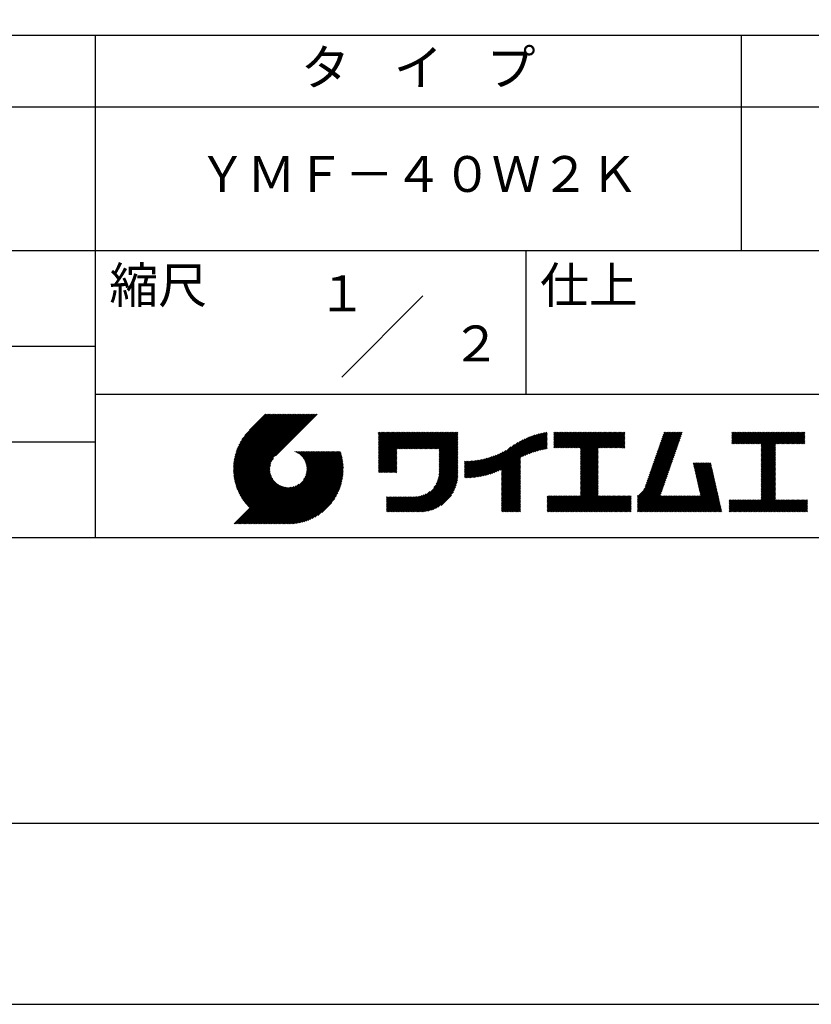
# Model space of a CAD drawing. Extents: x 0 to 420, y 0 to 594.
# Drawn here: x 209 to 319, y 0 to 137 of the extents above; entities that cross this region are included whole.
import ezdxf
from ezdxf.enums import TextEntityAlignment as Align

# ---------------------------------------------------------------- set-up
doc = ezdxf.new("R2010")
doc.units = 0
doc.header["$LTSCALE"] = 0.4
doc.layers.get('DEFPOINTS').update_dxf_attribs({"linetype": 'CONTINUOUS'})
doc.layers.add('TITLE', color=7, linetype='CONTINUOUS')
doc.styles.get("Standard").update_dxf_attribs({"font": 'romans.shx', "bigfont": 'bigfont.shx'})

msp = doc.modelspace()

# ---------------------------------------------------------------- linework, layer by layer
at = {"layer": 'DEFPOINTS', "ltscale": 2}
msp.add_lwpolyline([(0, 0), (420, 0), (420, 594), (0, 594)], close=True, dxfattribs=at)
at = {"layer": 'TITLE'}
for p, q in [((40, 135), (399.5, 135)), ((309.75, 135), (309.75, 105)), ((40, 125), (399.5, 125)), ((40, 105), (399.5, 105)), ((254.09314575, 87.34314575), (265.40685425, 98.65685425)), ((129.75, 91.66666667), (219.75, 91.66666667))]:
    msp.add_line(p, q, dxfattribs=at)
at = {"layer": 'TITLE', "ltscale": 2}
for p, q in [((219.75, 135), (219.75, 65)), ((279.75, 105), (279.75, 85)), ((219.75, 85), (399.5, 85)), ((239.00123932, 74.49694443), (246.71245313, 82.20815824)), ((239.00191846, 74.67219332), (246.53788338, 82.20815824)), ((239.00445622, 74.32559159), (246.88702287, 82.20815824)), ((239.00677338, 74.85161798), (246.36331364, 82.20815824)), ((239.01132473, 74.15789035), (247.06159262, 82.20815824)), ((239.01612658, 75.03554093), (246.18874389, 82.20815824)), ((239.02162982, 73.9936257), (247.23616236, 82.20815824)), ((239.0303531, 75.22433719), (246.01417415, 82.20815824)), ((239.0351812, 73.83260733), (247.41073211, 82.20815824)), ((239.04989322, 75.41844706), (245.8396044, 82.20815824)), ((239.05180956, 73.67466594), (247.58530185, 82.20815824)), ((239.07136353, 73.51965017), (247.7598716, 82.20815824)), ((239.07526963, 75.61839322), (245.66503466, 82.20815824)), ((239.0937072, 73.3674241), (247.93444134, 82.20815824)), ((239.10711074, 75.82480407), (245.49046491, 82.20815824)), ((239.11871806, 73.21786522), (248.10901109, 82.20815824)), ((239.14618343, 76.03844651), (245.31589516, 82.20815824)), ((239.14628529, 73.0708627), (248.28358083, 82.20815824)), ((239.17630829, 72.92631595), (248.45815058, 82.20815824)), ((239.19344014, 76.26027296), (245.14132542, 82.20815824)), ((239.20869552, 72.78413344), (248.63272033, 82.20815824)), ((239.24336344, 72.64423161), (248.80729007, 82.20815824)), ((239.25008889, 76.49149146), (244.96675567, 82.20815824)), ((239.28023562, 72.50653405), (248.98185982, 82.20815824)), ((239.31770178, 76.73367409), (244.79218593, 82.20815824)), ((239.31924203, 72.37097071), (249.15642956, 82.20815824)), ((239.36031834, 72.23747728), (249.33099931, 82.20815824)), ((239.39839117, 76.98893323), (244.61761618, 82.20815824)), ((239.4034054, 72.10599459), (249.50556905, 82.20815824)), ((239.44844869, 71.97646813), (249.6801388, 82.20815824)), ((239.49511413, 77.26022593), (244.44304644, 82.20815824)), ((239.49539796, 71.84884766), (249.85470854, 82.20815824)), ((239.54420682, 71.72308677), (250.02927829, 82.20815824)), ((239.59483239, 71.5991426), (250.20384803, 82.20815824)), ((239.61224214, 77.55192369), (244.26847669, 82.20815824)), ((239.64723506, 71.47697553), (250.37841778, 82.20815824)), ((239.70137819, 71.35654891), (250.55298752, 82.20815824)), ((239.75674943, 77.87100073), (244.09390695, 82.20815824)), ((239.94111808, 78.22993912), (243.9193372, 82.20815824)), ((240.19255663, 78.65594741), (243.74476746, 82.20815824)), ((240.60472037, 79.2426809), (243.57019771, 82.20815824)), ((243.48418746, 82.20815824), (241.24260362, 79.9665744)), ((250.67646097, 82.20815824), (244.83874037, 76.37043765)), ((259.18579559, 79.25532063), (259.62094533, 79.69047037)), ((259.18579559, 79.60446012), (259.27180584, 79.69047037)), ((259.18579559, 79.42989037), (259.44637558, 79.69047037)), ((259.18579559, 78.03333241), (260.84293355, 79.69047037)), ((259.18579559, 77.85876266), (261.01750329, 79.69047037)), ((259.18579559, 77.68419292), (261.19207304, 79.69047037)), ((259.18579559, 77.50962317), (261.36664278, 79.69047037)), ((259.18579559, 76.11306521), (262.76320074, 79.69047037)), ((259.18579559, 75.93849547), (262.93777049, 79.69047037)), ((259.18579559, 75.76392572), (263.11234024, 79.69047037)), ((259.18579559, 75.58935597), (263.28690998, 79.69047037)), ((259.18579559, 75.41478623), (263.46147973, 79.69047037)), ((259.18579559, 75.24021648), (263.63604947, 79.69047037)), ((259.18579559, 75.06564674), (263.81061922, 79.69047037)), ((259.18579559, 74.89107699), (263.98518896, 79.69047037)), ((259.18579559, 76.98591394), (261.89035202, 79.69047037)), ((259.18579559, 76.81134419), (262.06492176, 79.69047037)), ((259.18579559, 76.63677445), (262.23949151, 79.69047037)), ((259.18579559, 76.4622047), (262.41406125, 79.69047037)), ((259.18579559, 76.28763496), (262.588631, 79.69047037)), ((259.18579559, 77.33505343), (261.54121253, 79.69047037)), ((259.18579559, 77.16048368), (261.71578227, 79.69047037)), ((259.18579559, 78.20790215), (260.6683638, 79.69047037)), ((259.18579559, 78.3824719), (260.49379406, 79.69047037)), ((259.18579559, 78.73161139), (260.14465457, 79.69047037)), ((259.18579559, 78.55704164), (260.31922431, 79.69047037)), ((259.18579559, 79.08075088), (259.79551507, 79.69047037)), ((259.18579559, 78.90618114), (259.97008482, 79.69047037)), ((261.84897219, 77.37968385), (264.15975871, 79.69047037)), ((262.02354194, 77.37968385), (264.33432845, 79.69047037)), ((262.19811168, 77.37968385), (264.5088982, 79.69047037)), ((262.37268143, 77.37968385), (264.68346794, 79.69047037)), ((262.54725117, 77.37968385), (264.85803769, 79.69047037)), ((262.72182092, 77.37968385), (265.03260743, 79.69047037)), ((262.89639066, 77.37968385), (265.20717718, 79.69047037)), ((263.07096041, 77.37968385), (265.38174692, 79.69047037)), ((263.24553015, 77.37968385), (265.55631667, 79.69047037)), ((263.4200999, 77.37968385), (265.73088641, 79.69047037)), ((263.59466964, 77.37968385), (265.90545616, 79.69047037)), ((263.76923939, 77.37968385), (266.08002591, 79.69047037)), ((263.94380913, 77.37968385), (266.25459565, 79.69047037)), ((264.11837888, 77.37968385), (266.4291654, 79.69047037)), ((264.29294862, 77.37968385), (266.60373514, 79.69047037)), ((264.46751837, 77.37968385), (266.77830489, 79.69047037)), ((264.64208811, 77.37968385), (266.95287463, 79.69047037)), ((264.81665786, 77.37968385), (267.12744438, 79.69047037)), ((264.99122761, 77.37968385), (267.30201412, 79.69047037)), ((265.16579735, 77.37968385), (267.47658387, 79.69047037)), ((265.3403671, 77.37968385), (267.65115361, 79.69047037)), ((265.51493684, 77.37968385), (267.82572336, 79.69047037)), ((265.68950659, 77.37968385), (268.0002931, 79.69047037)), ((265.86407633, 77.37968385), (268.17486285, 79.69047037)), ((266.03864608, 77.37968385), (268.34943259, 79.69047037)), ((266.21321582, 77.37968385), (268.52400234, 79.69047037)), ((266.38778557, 77.37968385), (268.69857208, 79.69047037)), ((266.56235531, 77.37968385), (268.87314183, 79.69047037)), ((266.73692506, 77.37968385), (269.04771158, 79.69047037)), ((266.9114948, 77.37968385), (269.22228132, 79.69047037)), ((267.08606455, 77.37968385), (269.39685107, 79.69047037)), ((267.26063429, 77.37968385), (269.57142081, 79.69047037)), ((267.43520404, 77.37968385), (269.74599056, 79.69047037)), ((267.60977378, 77.37968385), (269.9205603, 79.69047037)), ((267.64682929, 77.06759987), (270.26969979, 79.69047037)), ((267.64682929, 77.24216962), (270.09513005, 79.69047037)), ((276.35671693, 73.55760534), (282.44158098, 79.64246938)), ((276.35671693, 73.73217509), (282.22515784, 79.60061599)), ((276.35671693, 73.90674483), (282.00353514, 79.55356304)), ((279.25125278, 76.27757144), (282.65320285, 79.67952151)), ((279.58209942, 76.43384834), (282.7202675, 79.57201641)), ((283.62680682, 79.25656752), (284.0808158, 79.7105765)), ((283.62680682, 79.08199778), (284.25538555, 79.7105765)), ((283.62680682, 79.60570701), (283.73167631, 79.7105765)), ((283.62680682, 79.43113727), (283.90624606, 79.7105765)), ((283.62680682, 78.0345793), (285.30280402, 79.7105765)), ((283.62680682, 77.86000956), (285.47737377, 79.7105765)), ((283.62680682, 77.68543981), (285.65194351, 79.7105765)), ((283.62680682, 77.51087007), (285.82651326, 79.7105765)), ((283.62680682, 78.20914905), (285.12823428, 79.7105765)), ((283.62680682, 78.90742803), (284.4299553, 79.7105765)), ((283.62680682, 78.73285828), (284.60452504, 79.7105765)), ((283.62680682, 78.55828854), (284.77909479, 79.7105765)), ((283.62680682, 78.38371879), (284.95366453, 79.7105765)), ((283.77684204, 77.48633554), (286.001083, 79.7105765)), ((283.95141178, 77.48633554), (286.17565275, 79.7105765)), ((284.12598153, 77.48633554), (286.35022249, 79.7105765)), ((284.30055127, 77.48633554), (286.52479224, 79.7105765)), ((284.47512102, 77.48633554), (286.69936198, 79.7105765)), ((284.64969076, 77.48633554), (286.87393173, 79.7105765)), ((284.82426051, 77.48633554), (287.04850147, 79.7105765)), ((284.99883025, 77.48633554), (287.22307122, 79.7105765)), ((285.1734, 77.48633554), (287.39764097, 79.7105765)), ((285.34796974, 77.48633554), (287.57221071, 79.7105765)), ((285.52253949, 77.48633554), (287.74678046, 79.7105765)), ((285.69710924, 77.48633554), (287.9213502, 79.7105765)), ((285.87167898, 77.48633554), (288.09591995, 79.7105765)), ((286.04624873, 77.48633554), (288.27048969, 79.7105765)), ((286.22081847, 77.48633554), (288.44505944, 79.7105765)), ((286.39538822, 77.48633554), (288.61962918, 79.7105765)), ((286.56995796, 77.48633554), (288.79419893, 79.7105765)), ((286.74452771, 77.48633554), (288.96876867, 79.7105765)), ((286.91909745, 77.48633554), (289.14333842, 79.7105765)), ((287.0936672, 77.48633554), (289.31790816, 79.7105765)), ((287.26823694, 77.48633554), (289.49247791, 79.7105765)), ((287.32406525, 76.84388486), (290.19075689, 79.7105765)), ((287.32406525, 76.66931512), (290.36532664, 79.7105765)), ((287.32406525, 76.49474537), (290.53989638, 79.7105765)), ((287.32406525, 76.32017563), (290.71446613, 79.7105765)), ((287.32406525, 76.14560588), (290.88903587, 79.7105765)), ((287.32406525, 75.97103614), (291.06360562, 79.7105765)), ((287.32406525, 75.79646639), (291.23817536, 79.7105765)), ((287.32406525, 75.62189665), (291.41274511, 79.7105765)), ((287.32406525, 75.4473269), (291.58731485, 79.7105765)), ((287.32406525, 77.3675941), (289.66704765, 79.7105765)), ((287.32406525, 77.19302435), (289.8416174, 79.7105765)), ((287.32406525, 77.01845461), (290.01618714, 79.7105765)), ((287.32406525, 75.27275715), (291.7618846, 79.7105765)), ((287.32406525, 75.09818741), (291.93645434, 79.7105765)), ((289.88678312, 77.48633554), (292.11102409, 79.7105765)), ((290.06135287, 77.48633554), (292.28559383, 79.7105765)), ((290.23592261, 77.48633554), (292.46016358, 79.7105765)), ((290.41049236, 77.48633554), (292.63473332, 79.7105765)), ((290.5850621, 77.48633554), (292.80930307, 79.7105765)), ((290.75963185, 77.48633554), (292.98387281, 79.7105765)), ((290.93420159, 77.48633554), (293.15844256, 79.7105765)), ((291.10877134, 77.48633554), (293.3330123, 79.7105765)), ((291.28334108, 77.48633554), (293.50758205, 79.7105765)), ((297.65505975, 75.82784592), (301.53232615, 79.70511232)), ((297.74681639, 76.0941723), (301.36322059, 79.7105765)), ((297.83857303, 76.36049869), (301.18865084, 79.7105765)), ((297.93032967, 76.62682508), (301.0140811, 79.7105765)), ((298.02208632, 76.89315147), (300.83951135, 79.7105765)), ((298.11384296, 77.15947785), (300.66494161, 79.7105765)), ((298.2055996, 77.42580424), (300.49037186, 79.7105765)), ((298.29735624, 77.69213063), (300.31580212, 79.7105765)), ((298.38911289, 77.95845702), (300.14123237, 79.7105765)), ((298.48086953, 78.2247834), (299.96666263, 79.7105765)), ((298.57262617, 78.49110979), (299.79209288, 79.7105765)), ((298.66438281, 78.75743618), (299.61752314, 79.7105765)), ((298.75613945, 79.02376257), (299.44295339, 79.7105765)), ((298.8478961, 79.29008895), (299.26838364, 79.7105765)), ((298.93965274, 79.55641534), (299.0938139, 79.7105765)), ((308.40766448, 79.24852134), (308.86971964, 79.7105765)), ((308.40766448, 79.59766083), (308.52058015, 79.7105765)), ((308.40766448, 79.42309109), (308.69514989, 79.7105765)), ((308.40766448, 78.37567262), (309.74256836, 79.7105765)), ((308.40766448, 78.20110287), (309.91713811, 79.7105765)), ((308.40766448, 79.0739516), (309.04428938, 79.7105765)), ((308.40766448, 78.89938185), (309.21885913, 79.7105765)), ((308.40766448, 78.72481211), (309.39342887, 79.7105765)), ((308.40766448, 78.55024236), (309.56799862, 79.7105765)), ((308.4396318, 78.05850045), (310.09170785, 79.7105765)), ((308.61420154, 78.05850045), (310.2662776, 79.7105765)), ((308.78877129, 78.05850045), (310.44084734, 79.7105765)), ((308.96334103, 78.05850045), (310.61541709, 79.7105765)), ((309.13791078, 78.05850045), (310.78998683, 79.7105765)), ((309.31248052, 78.05850045), (310.96455658, 79.7105765)), ((309.48705027, 78.05850045), (311.13912632, 79.7105765)), ((309.66162001, 78.05850045), (311.31369607, 79.7105765)), ((309.83618976, 78.05850045), (311.48826582, 79.7105765)), ((310.0107595, 78.05850045), (311.66283556, 79.7105765)), ((310.18532925, 78.05850045), (311.83740531, 79.7105765)), ((310.35989899, 78.05850045), (312.01197505, 79.7105765)), ((310.53446874, 78.05850045), (312.1865448, 79.7105765)), ((310.70903848, 78.05850045), (312.36111454, 79.7105765)), ((310.88360823, 78.05850045), (312.53568429, 79.7105765)), ((311.05817798, 78.05850045), (312.71025403, 79.7105765)), ((311.23274772, 78.05850045), (312.88482378, 79.7105765)), ((311.40731747, 78.05850045), (313.05939352, 79.7105765)), ((311.58188721, 78.05850045), (313.23396327, 79.7105765)), ((311.75645696, 78.05850045), (313.40853301, 79.7105765)), ((311.9310267, 78.05850045), (313.58310276, 79.7105765)), ((312.10559645, 78.05850045), (313.7576725, 79.7105765)), ((312.28016619, 78.05850045), (313.93224225, 79.7105765)), ((312.45473594, 78.05850045), (314.10681199, 79.7105765)), ((312.51453103, 77.94372579), (314.28138174, 79.7105765)), ((312.51453103, 77.76915605), (314.45595149, 79.7105765)), ((312.51453103, 77.5945863), (314.63052123, 79.7105765)), ((312.51453103, 76.54716783), (315.6779397, 79.7105765)), ((312.51453103, 76.37259808), (315.85250945, 79.7105765)), ((312.51453103, 76.19802834), (316.02707919, 79.7105765)), ((312.51453103, 76.89630732), (315.32880021, 79.7105765)), ((312.51453103, 76.72173757), (315.50336996, 79.7105765)), ((312.51453103, 77.42001656), (314.80509098, 79.7105765)), ((312.51453103, 77.24544681), (314.97966072, 79.7105765)), ((312.51453103, 77.07087706), (315.15423047, 79.7105765)), ((314.54957288, 78.05850045), (316.20164894, 79.7105765)), ((314.72414263, 78.05850045), (316.37621868, 79.7105765)), ((314.89871237, 78.05850045), (316.55078843, 79.7105765)), ((315.07328212, 78.05850045), (316.72535817, 79.7105765)), ((315.24785186, 78.05850045), (316.89992792, 79.7105765)), ((315.42242161, 78.05850045), (317.07449766, 79.7105765)), ((315.59699135, 78.05850045), (317.24906741, 79.7105765)), ((315.7715611, 78.05850045), (317.42363716, 79.7105765)), ((315.94613084, 78.05850045), (317.5982069, 79.7105765)), ((316.12070059, 78.05850045), (317.77277665, 79.7105765)), ((316.29527033, 78.05850045), (317.94734639, 79.7105765)), ((316.46984008, 78.05850045), (318.12191614, 79.7105765)), ((316.64440982, 78.05850045), (318.29648588, 79.7105765)), ((316.81897957, 78.05850045), (318.47105563, 79.7105765)), ((316.99354932, 78.05850045), (318.61222904, 79.67718017)), ((129.75, 78.33333333), (219.75, 78.33333333)), ((267.64682929, 76.89303013), (270.27757087, 79.5237717)), ((267.64682929, 76.71846038), (270.27757087, 79.34920195)), ((267.64682929, 76.54389064), (270.27757087, 79.17463221)), ((267.64682929, 76.36932089), (270.27757087, 79.00006246)), ((267.64682929, 76.19475114), (270.27757087, 78.82549272)), ((267.64682929, 76.0201814), (270.27757087, 78.65092297)), ((267.64682929, 75.84561165), (270.27757087, 78.47635323)), ((267.64682929, 75.67104191), (270.27757087, 78.30178348)), ((274.01537705, 73.66024189), (278.59852132, 78.24338616)), ((274.24969706, 73.71999216), (278.98162541, 78.45192051)), ((274.49133142, 73.78705677), (279.33178542, 78.62751077)), ((274.74116409, 73.86231969), (279.65736816, 78.77852377)), ((275.0002874, 73.94687326), (279.96365671, 78.91024257)), ((275.27007866, 74.04209477), (280.25424226, 79.02625837)), ((275.55231713, 74.1497635), (280.53169895, 79.12914532)), ((275.84937161, 74.27224823), (280.79794743, 79.22082406)), ((276.1645184, 74.41282528), (281.05446648, 79.30277336)), ((276.35671693, 74.08131458), (281.77625033, 79.50084797)), ((276.35671693, 74.25588432), (281.54276095, 79.44192834)), ((276.35671693, 74.43045407), (281.30242382, 79.37616095)), ((279.892588, 76.56976717), (282.7202675, 79.39744667)), ((280.18663259, 76.68924202), (282.7202675, 79.22287692)), ((280.46700756, 76.79504724), (282.7202675, 79.04830718)), ((280.73576523, 76.88923516), (282.7202675, 78.87373743)), ((280.99447499, 76.97337518), (282.7202675, 78.69916769)), ((281.24436931, 77.04869976), (282.7202675, 78.52459794)), ((281.48643734, 77.11619803), (282.7202675, 78.3500282)), ((281.72148745, 77.1766784), (282.7202675, 78.17545845)), ((291.45791083, 77.48633554), (293.509863, 79.53828771)), ((291.63248058, 77.48633554), (293.509863, 79.36371796)), ((291.80705032, 77.48633554), (293.509863, 79.18914822)), ((291.98162007, 77.48633554), (293.509863, 79.01457847)), ((292.15618981, 77.48633554), (293.509863, 78.84000873)), ((292.33075956, 77.48633554), (293.509863, 78.66543898)), ((292.5053293, 77.48633554), (293.509863, 78.49086924)), ((292.67989905, 77.48633554), (293.509863, 78.31629949)), ((297.19627654, 74.49621398), (301.07354294, 78.37348039)), ((297.28803318, 74.76254037), (301.16529959, 78.63980677)), ((297.37978982, 75.02886675), (301.25705623, 78.90613316)), ((297.47154646, 75.29519314), (301.34881287, 79.17245955)), ((297.56330311, 75.56151953), (301.44056951, 79.43878594)), ((317.16811906, 78.05850045), (318.61222904, 79.50261043)), ((317.34268881, 78.05850045), (318.61222904, 79.32804068)), ((317.51725855, 78.05850045), (318.61222904, 79.15347094)), ((317.6918283, 78.05850045), (318.61222904, 78.97890119)), ((317.86639804, 78.05850045), (318.61222904, 78.80433145)), ((318.04096779, 78.05850045), (318.61222904, 78.6297617)), ((318.21553753, 78.05850045), (318.61222904, 78.45519195)), ((318.39010728, 78.05850045), (318.61222904, 78.28062221)), ((242.75299469, 66.90166636), (252.82565386, 76.97432553)), ((242.92756443, 66.90166636), (253.00022361, 76.97432553)), ((243.10213418, 66.90166636), (253.17479335, 76.97432553)), ((243.27670392, 66.90166636), (253.3493631, 76.97432553)), ((243.45127367, 66.90166636), (253.52393284, 76.97432553)), ((243.62584341, 66.90166636), (253.69850259, 76.97432553)), ((243.80041316, 66.90166636), (253.87307233, 76.97432553)), ((243.9749829, 66.90166636), (253.94759823, 76.87428169)), ((247.56843233, 76.95419636), (247.5885615, 76.97432553)), ((247.69213938, 76.90333366), (247.76313125, 76.97432553)), ((247.81066673, 76.84729126), (247.93770099, 76.97432553)), ((247.92429171, 76.7863465), (248.11227074, 76.97432553)), ((248.0332329, 76.72071795), (248.28684048, 76.97432553)), ((248.13766036, 76.65057567), (248.46141023, 76.97432553)), ((248.23770289, 76.57604845), (248.63597997, 76.97432553)), ((248.33345317, 76.49722899), (248.81054972, 76.97432553)), ((248.42497127, 76.41417734), (248.98511947, 76.97432553)), ((248.51228679, 76.32692311), (249.15968921, 76.97432553)), ((248.59539995, 76.23546653), (249.33425896, 76.97432553)), ((248.67428157, 76.1397784), (249.5088287, 76.97432553)), ((248.74887205, 76.03979914), (249.68339845, 76.97432553)), ((248.75389496, 73.07713637), (252.65108412, 76.97432553)), ((248.81907921, 75.93543655), (249.85796819, 76.97432553)), ((248.88477479, 75.82656238), (250.03253794, 76.97432553)), ((248.94578939, 75.71300724), (250.20710768, 76.97432553)), ((248.98917383, 73.48698499), (252.47651437, 76.97432553)), ((249.00190521, 75.59455332), (250.38167743, 76.97432553)), ((249.05284587, 75.47092423), (250.55624717, 76.97432553)), ((249.09826212, 75.34177074), (250.73081692, 76.97432553)), ((249.0994867, 73.7718676), (252.30194463, 76.97432553)), ((249.13771137, 75.20665024), (250.90538666, 76.97432553)), ((249.16339043, 74.01034108), (252.12737488, 76.97432553)), ((249.17062783, 75.06499695), (251.07995641, 76.97432553)), ((249.19627765, 74.91607703), (251.25452615, 76.97432553)), ((249.20007942, 74.22159982), (251.95280514, 76.97432553)), ((249.21368873, 74.75891836), (251.4290959, 76.97432553)), ((249.21793815, 74.41402829), (251.77823539, 76.97432553)), ((249.22153559, 74.59219548), (251.60366564, 76.97432553)), ((259.18579559, 74.71650725), (261.74543604, 77.2761477)), ((259.18579559, 74.5419375), (261.74543604, 77.10157795)), ((259.18579559, 74.36736776), (261.74543604, 76.92700821)), ((267.64682929, 75.49647216), (270.27757087, 78.12721374)), ((267.64682929, 75.32190242), (270.27757087, 77.95264399)), ((267.64682929, 75.14733267), (270.27757087, 77.77807425)), ((267.64682929, 74.97276293), (270.27757087, 77.6035045)), ((267.64682929, 74.79819318), (270.27757087, 77.42893476)), ((267.64682929, 74.62362344), (270.27757087, 77.25436501)), ((267.64682929, 74.44905369), (270.27757087, 77.07979526)), ((267.64682929, 74.27448395), (270.27757087, 76.90522552)), ((273.13834318, 73.481487), (276.5867228, 76.92986662)), ((273.34960301, 73.51817709), (276.96708818, 77.13566226)), ((273.56589038, 73.55989471), (277.6575944, 77.65159873)), ((273.78764394, 73.60707853), (278.16767902, 77.98711361)), ((281.95019057, 77.23081178), (282.7202675, 78.0008887)), ((282.17311089, 77.27916236), (282.7202675, 77.82631896)), ((282.39072834, 77.32221005), (282.7202675, 77.65174921)), ((282.60345523, 77.3603672), (282.7202675, 77.47717947)), ((287.32406525, 74.92361766), (289.81260458, 77.41215699)), ((287.32406525, 74.74904792), (289.81260458, 77.23758724)), ((287.32406525, 74.57447817), (289.81260458, 77.0630175)), ((287.32406525, 74.39990843), (289.81260458, 76.88844775)), ((292.85446879, 77.48633554), (293.509863, 78.14172975)), ((293.02903854, 77.48633554), (293.509863, 77.96716)), ((293.20360828, 77.48633554), (293.509863, 77.79259026)), ((293.37817803, 77.48633554), (293.509863, 77.61802051)), ((296.73749333, 73.16458204), (300.61475973, 77.04184845)), ((296.82924997, 73.43090843), (300.70651637, 77.30817484)), ((296.92100661, 73.69723482), (300.79827302, 77.57450122)), ((297.01276325, 73.9635612), (300.89002966, 77.84082761)), ((297.1045199, 74.22988759), (300.9817863, 78.107154)), ((312.51453103, 76.02345859), (314.50536249, 78.01429005)), ((312.51453103, 75.84888885), (314.50536249, 77.83972031)), ((312.51453103, 75.6743191), (314.50536249, 77.66515056)), ((312.51453103, 75.49974936), (314.50536249, 77.49058082)), ((312.51453103, 75.32517961), (314.50536249, 77.31601107)), ((312.51453103, 75.15060987), (314.50536249, 77.14144133)), ((312.51453103, 74.97604012), (314.50536249, 76.96687158)), ((318.56467702, 78.05850045), (318.61222904, 78.10605246)), ((239.75722789, 71.23782886), (244.56078577, 76.04138674)), ((239.81475283, 71.12078406), (244.32151694, 75.62754817)), ((244.14955265, 66.90166636), (253.98870433, 76.74081803)), ((244.32412239, 66.90166636), (254.02774141, 76.60528537)), ((244.49869214, 66.90166636), (254.06464525, 76.46761947)), ((244.67326188, 66.90166636), (254.09934589, 76.32775036)), ((244.84783163, 66.90166636), (254.13176701, 76.18560173)), ((245.02240137, 66.90166636), (254.16182517, 76.04109015)), ((245.19697112, 66.90166636), (254.18942896, 75.89412419)), ((245.37154087, 66.90166636), (254.21447792, 75.74460342)), ((245.54611061, 66.90166636), (254.2368614, 75.59241714)), ((245.72068036, 66.90166636), (254.25645705, 75.43744305)), ((259.18579559, 74.19279801), (261.74543604, 76.75243846)), ((259.24104892, 74.0734816), (261.74543604, 76.57786872)), ((259.41561867, 74.0734816), (261.74543604, 76.40329897)), ((259.59018841, 74.0734816), (261.74543604, 76.22872923)), ((259.76475816, 74.0734816), (261.74543604, 76.05415948)), ((259.93932791, 74.0734816), (261.74543604, 75.87958974)), ((260.11389765, 74.0734816), (261.74543604, 75.70501999)), ((260.2884674, 74.0734816), (261.74543604, 75.53045024)), ((267.24539664, 72.47649332), (270.27757087, 75.50866756)), ((267.39971939, 72.80538583), (270.27757087, 75.6832373)), ((267.4963464, 73.07658258), (270.27757087, 75.85780705)), ((267.56066529, 73.31547121), (270.27757087, 76.03237679)), ((267.60323867, 73.53261434), (270.27757087, 76.20694654)), ((267.62968669, 73.73363211), (270.27757087, 76.38151628)), ((267.64342784, 73.921943), (270.27757087, 76.55608603)), ((267.64682929, 74.0999142), (270.27757087, 76.73065577)), ((271.20188547, 73.46529649), (273.61794254, 75.88135356)), ((271.20188547, 73.63986624), (273.40040165, 75.83838241)), ((271.20188547, 73.81443598), (273.18798635, 75.80053686)), ((271.20188547, 73.98900573), (272.98030511, 75.76742537)), ((271.20188547, 74.16357547), (272.777018, 75.738708)), ((271.20188547, 74.33814522), (272.57782764, 75.71408739)), ((271.20188547, 74.51271497), (272.38247207, 75.69330156)), ((271.20188547, 74.68728471), (272.19071911, 75.67611835)), ((271.20188547, 74.86185446), (272.00236181, 75.66233079)), ((271.20188547, 75.0364242), (271.81721477, 75.6517535)), ((271.20188547, 75.21099395), (271.63511114, 75.64421962)), ((271.20188547, 75.38556369), (271.45590012, 75.63957833)), ((271.20188547, 75.56013344), (271.27944485, 75.63769281)), ((271.23800825, 73.32684953), (273.84106392, 75.92990519)), ((271.41382899, 73.32810052), (274.07029947, 75.984571)), ((271.5923749, 73.33207669), (274.30628234, 76.04598412)), ((271.77377979, 73.33891183), (274.54977331, 76.11490535)), ((271.95819097, 73.34875326), (274.80170031, 76.1922626)), ((272.14577128, 73.36176383), (275.06321512, 76.27920767)), ((272.33670148, 73.37812429), (275.33577774, 76.37720055)), ((272.53118311, 73.39803616), (275.62128669, 76.48813975)), ((272.72944198, 73.42172529), (275.92229029, 76.61457361)), ((272.93173254, 73.4494461), (276.24235078, 76.76006435)), ((276.35671693, 73.3830356), (278.98745851, 76.01377717)), ((276.35671693, 73.20846585), (278.98745851, 75.83920742)), ((276.35671693, 73.0338961), (278.98745851, 75.66463768)), ((276.35671693, 72.85932636), (278.98745851, 75.49006793)), ((287.32406525, 74.22533868), (289.81260458, 76.71387801)), ((287.32406525, 74.05076894), (289.81260458, 76.53930826)), ((287.32406525, 73.87619919), (289.81260458, 76.36473852)), ((287.32406525, 73.70162945), (289.81260458, 76.19016877)), ((287.32406525, 73.5270597), (289.81260458, 76.01559903)), ((287.32406525, 73.35248996), (289.81260458, 75.84102928)), ((287.32406525, 73.17792021), (289.81260458, 75.66645954)), ((287.32406525, 73.00335047), (289.81260458, 75.49188979)), ((295.29637493, 70.67604517), (300.06421988, 75.44389012)), ((296.16721243, 71.72145241), (300.15597652, 75.71021651)), ((296.37046676, 72.09927649), (300.24773316, 75.9765429)), ((296.4622234, 72.36560288), (300.33948981, 76.24286929)), ((296.55398004, 72.63192927), (300.43124645, 76.50919567)), ((296.64573668, 72.89825566), (300.52300309, 76.77552206)), ((303.05841543, 75.29583026), (303.19600151, 75.43341634)), ((303.09077692, 75.153622), (303.37057126, 75.43341634)), ((303.12313841, 75.01141374), (303.545141, 75.43341634)), ((303.15549989, 74.86920549), (303.71971075, 75.43341634)), ((303.18786138, 74.72699723), (303.89428049, 75.43341634)), ((303.22022287, 74.58478897), (304.06885024, 75.43341634)), ((303.25258435, 74.44258071), (304.24341998, 75.43341634)), ((303.28494584, 74.30037245), (304.41798973, 75.43341634)), ((303.31730733, 74.15816419), (304.59255947, 75.43341634)), ((303.34966881, 74.01595594), (304.76712922, 75.43341634)), ((303.3820303, 73.87374768), (304.94169896, 75.43341634)), ((303.41439179, 73.73153942), (305.11626871, 75.43341634)), ((303.44675328, 73.58933116), (305.29083845, 75.43341634)), ((303.47911476, 73.4471229), (305.4654082, 75.43341634)), ((312.51453103, 74.80147038), (314.50536249, 76.79230184)), ((312.51453103, 74.62690063), (314.50536249, 76.61773209)), ((312.51453103, 74.45233089), (314.50536249, 76.44316235)), ((312.51453103, 74.27776114), (314.50536249, 76.2685926)), ((312.51453103, 74.10319139), (314.50536249, 76.09402286)), ((312.51453103, 73.92862165), (314.50536249, 75.91945311)), ((312.51453103, 73.7540519), (314.50536249, 75.74488336)), ((312.51453103, 73.57948216), (314.50536249, 75.57031362)), ((239.87392405, 71.00538553), (244.21025037, 75.34171185)), ((239.93471481, 70.89160655), (244.1458505, 75.10274223)), ((239.99710044, 70.77942243), (244.10883805, 74.89116004)), ((240.06105818, 70.66881043), (244.09074305, 74.69849529)), ((240.12656714, 70.55974964), (244.08696058, 74.52014308)), ((240.19360813, 70.45222088), (244.09465554, 74.3532683)), ((240.26216359, 70.3462066), (244.11193754, 74.19598055)), ((245.92963259, 66.93604885), (254.27312918, 75.27954543)), ((246.09060486, 66.92245137), (254.28672666, 75.11857317)), ((246.25482079, 66.91209756), (254.29708047, 74.95435723)), ((246.42247036, 66.90517738), (254.32160519, 74.80431221)), ((246.5937682, 66.90190547), (254.30727255, 74.61540983)), ((246.76895827, 66.9025258), (254.30665222, 74.44021975)), ((246.94831975, 66.90731753), (254.30186049, 74.26085827)), ((247.13217445, 66.91660249), (254.29257553, 74.07700357)), ((260.46303714, 74.0734816), (261.74543604, 75.3558805)), ((260.63760689, 74.0734816), (261.74543604, 75.18131075)), ((260.81217663, 74.0734816), (261.74543604, 75.00674101)), ((260.98674638, 74.0734816), (261.74543604, 74.83217126)), ((261.16131612, 74.0734816), (261.74543604, 74.65760152)), ((261.33588587, 74.0734816), (261.74543604, 74.48303177)), ((261.51045561, 74.0734816), (261.74543604, 74.30846203)), ((261.68502536, 74.0734816), (261.74543604, 74.13389228)), ((263.69937153, 68.58132873), (270.27757087, 75.15952807)), ((263.87394127, 68.58132873), (270.27757087, 74.98495832)), ((264.04851102, 68.58132873), (270.27757087, 74.81038858)), ((264.22308077, 68.58132873), (270.27757087, 74.63581883)), ((264.39765051, 68.58132873), (270.27757087, 74.46124909)), ((264.57222026, 68.58132873), (270.27757087, 74.28667934)), ((264.74679, 68.58132873), (270.27757087, 74.11210959)), ((266.90509736, 71.96162431), (270.27757087, 75.33409781)), ((276.35671693, 72.68475661), (278.98745851, 75.31549819)), ((276.35671693, 72.51018687), (278.98745851, 75.14092844)), ((276.35671693, 72.33561712), (278.98745851, 74.9663587)), ((276.35671693, 72.16104738), (278.98745851, 74.79178895)), ((276.35671693, 71.98647763), (278.98745851, 74.61721921)), ((276.35671693, 71.81190789), (278.98745851, 74.44264946)), ((276.35671693, 71.63733814), (278.98745851, 74.26807972)), ((276.35671693, 71.4627684), (278.98745851, 74.09350997)), ((287.32406525, 72.82878072), (289.81260458, 75.31732005)), ((287.32406525, 72.65421098), (289.81260458, 75.1427503)), ((287.32406525, 72.47964123), (289.81260458, 74.96818056)), ((287.32406525, 72.30507148), (289.81260458, 74.79361081)), ((287.32406525, 72.13050174), (289.81260458, 74.61904107)), ((287.32406525, 71.95593199), (289.81260458, 74.44447132)), ((287.32406525, 71.78136225), (289.81260458, 74.26990157)), ((287.32406525, 71.6067925), (289.81260458, 74.09533183)), ((295.29637493, 70.50147543), (299.97246324, 75.17756374)), ((295.29637493, 70.32690568), (299.8807066, 74.91123735)), ((295.29637493, 70.15233594), (299.78894995, 74.64491096)), ((295.29637493, 69.97776619), (299.69719331, 74.37858457)), ((295.29637493, 69.80319645), (299.60543667, 74.11225819)), ((303.51147625, 73.30491464), (305.51717241, 75.31061081)), ((303.54383774, 73.16270639), (305.5495339, 75.16840255)), ((303.57619922, 73.02049813), (305.58189539, 75.02619429)), ((303.60856071, 72.87828987), (305.61425687, 74.88398603)), ((303.6409222, 72.73608161), (305.64661836, 74.74177777)), ((303.67328368, 72.59387335), (305.67897985, 74.59956952)), ((303.70564517, 72.45166509), (305.71134134, 74.45736126)), ((303.73800666, 72.30945684), (305.74370282, 74.315153)), ((303.77036814, 72.16724858), (305.77606431, 74.17294474)), ((312.51453103, 73.40491241), (314.50536249, 75.39574387)), ((312.51453103, 73.23034267), (314.50536249, 75.22117413)), ((312.51453103, 73.05577292), (314.50536249, 75.04660438)), ((312.51453103, 72.88120318), (314.50536249, 74.87203464)), ((312.51453103, 72.70663343), (314.50536249, 74.69746489)), ((312.51453103, 72.53206369), (314.50536249, 74.52289515)), ((312.51453103, 72.35749394), (314.50536249, 74.3483254)), ((312.51453103, 72.1829242), (314.50536249, 74.17375566)), ((239.08703003, 66.90166636), (244.88225491, 72.69689123)), ((240.33221751, 70.24169078), (244.13747474, 74.046948)), ((240.40375539, 70.13865891), (244.17029084, 73.90519436)), ((240.4767641, 70.03709788), (244.20964911, 73.76998288)), ((240.5512319, 69.93699593), (244.25498166, 73.64074569)), ((240.62714834, 69.83834262), (244.30584436, 73.51703865)), ((240.70450424, 69.74112878), (244.36188676, 73.3985113)), ((240.78329165, 69.64534644), (244.42283152, 73.28488632)), ((240.86350381, 69.55098885), (244.48846007, 73.17594512)), ((240.94513511, 69.45805041), (244.55860236, 73.07151766)), ((241.02818111, 69.36652667), (244.63312957, 72.97147513)), ((241.11263849, 69.2764143), (244.71194904, 72.87572485)), ((241.19850503, 69.1877111), (244.79500069, 72.78420675)), ((247.32089656, 66.93075485), (254.27842317, 73.88828147)), ((247.5149253, 66.95021385), (254.25896418, 73.69425273)), ((247.714782, 66.9755008), (254.23367723, 73.49439603)), ((247.92109332, 67.00724237), (254.20193565, 73.28808471)), ((248.13462382, 67.04620313), (254.16297489, 73.0745542)), ((248.35632279, 67.09333236), (254.11584566, 72.85285523)), ((264.92135975, 68.58132873), (270.27757087, 73.93753985)), ((265.09812893, 68.58352817), (270.27537143, 73.76077066)), ((265.28110257, 68.59193207), (270.26696753, 73.57779702)), ((265.47108407, 68.60734382), (270.25155578, 73.38781552)), ((265.66902036, 68.63071036), (270.22818923, 73.18987924)), ((265.87613374, 68.66325399), (270.1956456, 72.98276586)), ((266.09404939, 68.7065999), (270.15229969, 72.7648502)), ((276.35671693, 71.28819865), (278.98745851, 73.91894023)), ((276.35671693, 71.11362891), (278.98745851, 73.74437048)), ((276.35671693, 70.93905916), (278.98745851, 73.56980073)), ((276.35671693, 70.76448942), (278.98745851, 73.39523099)), ((276.35671693, 70.58991967), (278.98745851, 73.22066124)), ((276.35671693, 70.41534993), (278.98745851, 73.0460915)), ((276.35671693, 70.24078018), (278.98745851, 72.87152175)), ((276.35671693, 70.06621044), (278.98745851, 72.69695201)), ((285.1714502, 68.58132873), (289.81260458, 73.2224831)), ((285.34601995, 68.58132873), (289.81260458, 73.04791336)), ((285.52058969, 68.58132873), (289.81260458, 72.87334361)), ((285.69515944, 68.58132873), (289.81260458, 72.69877387)), ((287.32406525, 71.43222276), (289.81260458, 73.92076208)), ((287.32406525, 71.25765301), (289.81260458, 73.74619234)), ((287.32406525, 71.08308327), (289.81260458, 73.57162259)), ((287.32406525, 70.90851352), (289.81260458, 73.39705285)), ((295.29637493, 69.6286267), (299.51368003, 73.8459318)), ((295.29637493, 69.45405696), (299.42192338, 73.57960541)), ((295.29637493, 69.27948721), (299.33016674, 73.31327902)), ((295.29637493, 69.10491746), (299.2384101, 73.04695264)), ((295.29637493, 68.93034772), (299.14665346, 72.78062625)), ((301.93014575, 68.58132873), (306.09967918, 72.75086216)), ((303.80272963, 72.02504032), (305.8084258, 74.03073648)), ((303.83509112, 71.88283206), (305.84078728, 73.88852822)), ((303.86745261, 71.7406238), (305.87314877, 73.74631997)), ((303.89981409, 71.59841554), (305.90551026, 73.60411171)), ((303.93217558, 71.45620729), (305.93787174, 73.46190345)), ((303.96453707, 71.31399903), (305.97023323, 73.31969519)), ((303.99689855, 71.17179077), (306.00259472, 73.17748693)), ((304.02926004, 71.02958251), (306.0349562, 73.03527868)), ((304.06162153, 70.88737425), (306.06731769, 72.89307042)), ((312.51453103, 72.00835445), (314.50536249, 73.99918591)), ((312.51453103, 71.83378471), (314.50536249, 73.82461617)), ((312.51453103, 71.65921496), (314.50536249, 73.65004642)), ((312.51453103, 71.48464522), (314.50536249, 73.47547668)), ((312.51453103, 71.31007547), (314.50536249, 73.30090693)), ((312.51453103, 71.13550572), (314.50536249, 73.12633719)), ((312.51453103, 70.96093598), (314.50536249, 72.95176744)), ((312.51453103, 70.78636623), (314.50536249, 72.77719769)), ((239.26159978, 66.90166636), (244.9737115, 72.61377807)), ((239.43616953, 66.90166636), (245.06939962, 72.53489645)), ((239.61073927, 66.90166636), (245.16937888, 72.46030597)), ((239.78530902, 66.90166636), (245.27374148, 72.39009882)), ((239.95987876, 66.90166636), (245.38261564, 72.32440324)), ((240.13444851, 66.90166636), (245.49617078, 72.26338863)), ((240.30901825, 66.90166636), (245.61462471, 72.20727281)), ((240.483588, 66.90166636), (245.73825379, 72.15633215)), ((240.65815774, 66.90166636), (245.86740729, 72.1109159)), ((240.83272749, 66.90166636), (246.00252779, 72.07146666)), ((241.00729723, 66.90166636), (246.14418107, 72.03855019)), ((241.18186698, 66.90166636), (246.29310099, 72.01290037)), ((241.35643672, 66.90166636), (246.45025966, 71.99548929)), ((241.53100647, 66.90166636), (246.61698255, 71.98764243)), ((241.70557621, 66.90166636), (246.79514973, 71.99123987)), ((241.88014596, 66.90166636), (246.9875782, 72.0090986)), ((242.0547157, 66.90166636), (247.19883694, 72.04578759)), ((242.22928545, 66.90166636), (247.43731042, 72.10969133)), ((242.4038552, 66.90166636), (247.72219303, 72.22000419)), ((242.57842494, 66.90166636), (248.13204165, 72.45528307)), ((248.58739388, 67.1498337), (254.05934432, 72.62178414)), ((248.82940281, 67.21727289), (253.99190513, 72.37977521)), ((249.08445228, 67.29775261), (253.91142542, 72.12472575)), ((249.35548383, 67.39421441), (253.81496361, 71.8536942)), ((249.64684197, 67.51100281), (253.69817521, 71.56233605)), ((263.52480178, 68.58132873), (266.38138322, 71.43791016)), ((266.32501125, 68.76299202), (270.09590758, 72.53388834)), ((266.57227526, 68.83568628), (270.02321332, 72.28662434)), ((266.84090007, 68.92974134), (269.92915826, 72.01799953)), ((267.13957675, 69.05384828), (269.80505131, 71.71932284)), ((267.48591117, 69.22561295), (269.63328664, 71.37298843)), ((276.35671693, 69.89164069), (278.98745851, 72.52238226)), ((276.35671693, 69.71707094), (278.98745851, 72.34781252)), ((276.35671693, 69.5425012), (278.98745851, 72.17324277)), ((276.35671693, 69.36793145), (278.98745851, 71.99867303)), ((276.35671693, 69.19336171), (278.98745851, 71.82410328)), ((276.35671693, 69.01879196), (278.98745851, 71.64953354)), ((276.35671693, 68.84422222), (278.98745851, 71.47496379)), ((285.86972918, 68.58132873), (289.81260458, 72.52420412)), ((286.04429893, 68.58132873), (289.81260458, 72.34963438)), ((286.21886867, 68.58132873), (289.81260458, 72.17506463)), ((286.39343842, 68.58132873), (289.81260458, 72.00049489)), ((286.56800816, 68.58132873), (289.81260458, 71.82592514)), ((286.74257791, 68.58132873), (289.81260458, 71.6513554)), ((286.91714765, 68.58132873), (289.81260458, 71.47678565)), ((295.29637493, 68.75577797), (299.05489682, 72.51429986)), ((295.29649543, 68.58132873), (298.96314017, 72.24797347)), ((295.47106517, 68.58132873), (298.87138353, 71.98164709)), ((295.64563492, 68.58132873), (298.77962689, 71.7153207)), ((295.82020466, 68.58132873), (298.68787025, 71.44899431)), ((302.10471549, 68.58132873), (306.13204067, 72.6086539)), ((302.27928524, 68.58132873), (306.16440215, 72.46644564)), ((302.45385498, 68.58132873), (306.19676364, 72.32423738)), ((302.62842473, 68.58132873), (306.22912513, 72.18202913)), ((302.80299448, 68.58132873), (306.26148661, 72.03982087)), ((302.97756422, 68.58132873), (306.2938481, 71.89761261)), ((303.15213397, 68.58132873), (306.32620959, 71.75540435)), ((303.32670371, 68.58132873), (306.35857107, 71.61319609)), ((303.50127346, 68.58132873), (306.39093256, 71.47098783)), ((303.6758432, 68.58132873), (306.42329405, 71.32877958)), ((310.83320276, 68.58132873), (314.50536249, 72.25348846)), ((311.0077725, 68.58132873), (314.50536249, 72.07891871)), ((311.18234225, 68.58132873), (314.50536249, 71.90434897)), ((311.35691199, 68.58132873), (314.50536249, 71.72977922)), ((311.53148174, 68.58132873), (314.50536249, 71.55520948)), ((311.70605148, 68.58132873), (314.50536249, 71.38063973)), ((312.51453103, 70.61179649), (314.50536249, 72.60262795)), ((312.51453103, 70.43722674), (314.50536249, 72.4280582)), ((249.96544867, 67.65503977), (253.55413826, 71.24372935)), ((250.32366641, 67.83868776), (253.37049027, 70.88551161)), ((250.74833738, 68.08878898), (253.12038904, 70.46084065)), ((260.32341356, 69.74418414), (261.27540766, 70.69617823)), ((260.32341356, 69.5696144), (261.4499774, 70.69617823)), ((260.32341356, 69.39504465), (261.62454715, 70.69617823)), ((260.32341356, 69.2204749), (261.79911689, 70.69617823)), ((260.32341356, 69.04590516), (261.97368664, 70.69617823)), ((260.32341356, 68.87133541), (262.14825638, 70.69617823)), ((260.32341356, 68.69676567), (262.32282613, 70.69617823)), ((260.32341356, 70.26789338), (260.75169842, 70.69617823)), ((260.32341356, 70.09332363), (260.92626817, 70.69617823)), ((260.32341356, 69.91875389), (261.10083791, 70.69617823)), ((260.32341356, 70.61703287), (260.40255893, 70.69617823)), ((260.32341356, 70.44246312), (260.57712868, 70.69617823)), ((260.38254637, 68.58132873), (262.49739587, 70.69617823)), ((260.55711611, 68.58132873), (262.67196562, 70.69617823)), ((260.73168586, 68.58132873), (262.84653537, 70.69617823)), ((260.9062556, 68.58132873), (263.02110511, 70.69617823)), ((261.08082535, 68.58132873), (263.19567486, 70.69617823)), ((261.2553951, 68.58132873), (263.3702446, 70.69617823)), ((261.42996484, 68.58132873), (263.54481435, 70.69617823)), ((261.60453459, 68.58132873), (263.71938409, 70.69617823)), ((261.77910433, 68.58132873), (263.89395384, 70.69617823)), ((261.95367408, 68.58132873), (264.06852358, 70.69617823)), ((262.12824382, 68.58132873), (264.24309333, 70.69617823)), ((262.30281357, 68.58132873), (264.42106453, 70.69957969)), ((262.47738331, 68.58132873), (264.60937542, 70.71332084)), ((262.65195306, 68.58132873), (264.81039319, 70.73976886)), ((262.8265228, 68.58132873), (265.02753632, 70.78234224)), ((263.00109255, 68.58132873), (265.26642495, 70.84666113)), ((263.17566229, 68.58132873), (265.5376217, 70.94328813)), ((263.35023204, 68.58132873), (265.8665142, 71.09761089)), ((267.929817, 69.49494904), (269.36395055, 70.92908259)), ((276.35671693, 68.66965247), (278.98745851, 71.30039405)), ((276.44296294, 68.58132873), (278.98745851, 71.1258243)), ((276.61753268, 68.58132873), (278.98745851, 70.95125456)), ((276.79210243, 68.58132873), (278.98745851, 70.77668481)), ((276.96667217, 68.58132873), (278.98745851, 70.60211506)), ((277.14124192, 68.58132873), (278.98745851, 70.42754532)), ((277.31581166, 68.58132873), (278.98745851, 70.25297557)), ((277.49038141, 68.58132873), (278.98745851, 70.07840583)), ((282.7202675, 69.62154093), (283.93710705, 70.83838048)), ((282.7202675, 69.44697119), (284.11167679, 70.83838048)), ((282.7202675, 69.79611068), (283.7625373, 70.83838048)), ((282.7202675, 70.31981991), (283.23882807, 70.83838048)), ((282.7202675, 70.14525017), (283.41339781, 70.83838048)), ((282.7202675, 69.97068042), (283.58796756, 70.83838048)), ((282.7202675, 70.6689594), (282.88968858, 70.83838048)), ((282.7202675, 70.49438966), (283.06425832, 70.83838048)), ((282.7202675, 69.27240144), (284.28624654, 70.83838048)), ((282.7202675, 69.09783169), (284.46081628, 70.83838048)), ((282.7202675, 68.92326195), (284.63538603, 70.83838048)), ((282.7202675, 68.7486922), (284.80995577, 70.83838048)), ((282.72747377, 68.58132873), (284.98452552, 70.83838048)), ((282.90204351, 68.58132873), (285.15909526, 70.83838048)), ((283.07661326, 68.58132873), (285.33366501, 70.83838048)), ((283.251183, 68.58132873), (285.50823476, 70.83838048)), ((283.42575275, 68.58132873), (285.6828045, 70.83838048)), ((283.60032249, 68.58132873), (285.85737425, 70.83838048)), ((283.77489224, 68.58132873), (286.03194399, 70.83838048)), ((283.94946198, 68.58132873), (286.20651374, 70.83838048)), ((284.12403173, 68.58132873), (286.38108348, 70.83838048)), ((284.29860147, 68.58132873), (286.55565323, 70.83838048)), ((284.47317122, 68.58132873), (286.73022297, 70.83838048)), ((284.64774096, 68.58132873), (286.90479272, 70.83838048)), ((284.82231071, 68.58132873), (287.07936246, 70.83838048)), ((284.99688046, 68.58132873), (287.25393221, 70.83838048)), ((287.0917174, 68.58132873), (289.81260458, 71.3022159)), ((287.26628714, 68.58132873), (289.81260458, 71.12764616)), ((287.44085689, 68.58132873), (289.81260458, 70.95307641)), ((287.61542663, 68.58132873), (289.87247839, 70.83838048)), ((287.78999638, 68.58132873), (290.04704813, 70.83838048)), ((287.96456613, 68.58132873), (290.22161788, 70.83838048)), ((288.13913587, 68.58132873), (290.39618762, 70.83838048)), ((288.31370562, 68.58132873), (290.57075737, 70.83838048)), ((288.48827536, 68.58132873), (290.74532711, 70.83838048)), ((288.66284511, 68.58132873), (290.91989686, 70.83838048)), ((288.83741485, 68.58132873), (291.0944666, 70.83838048)), ((289.0119846, 68.58132873), (291.26903635, 70.83838048)), ((289.18655434, 68.58132873), (291.4436061, 70.83838048)), ((289.36112409, 68.58132873), (291.61817584, 70.83838048)), ((289.53569383, 68.58132873), (291.79274559, 70.83838048)), ((289.71026358, 68.58132873), (291.96731533, 70.83838048)), ((289.88483332, 68.58132873), (292.14188508, 70.83838048)), ((290.05940307, 68.58132873), (292.31645482, 70.83838048)), ((290.23397281, 68.58132873), (292.49102457, 70.83838048)), ((290.40854256, 68.58132873), (292.66559431, 70.83838048)), ((290.5831123, 68.58132873), (292.84016406, 70.83838048)), ((290.75768205, 68.58132873), (293.0147338, 70.83838048)), ((290.9322518, 68.58132873), (293.18930355, 70.83838048)), ((291.10682154, 68.58132873), (293.36387329, 70.83838048)), ((291.28139129, 68.58132873), (293.53844304, 70.83838048)), ((291.45596103, 68.58132873), (293.71301278, 70.83838048)), ((291.63053078, 68.58132873), (293.88758253, 70.83838048)), ((291.80510052, 68.58132873), (294.06215227, 70.83838048)), ((291.97967027, 68.58132873), (294.23672202, 70.83838048)), ((292.15424001, 68.58132873), (294.41129176, 70.83838048)), ((292.32880976, 68.58132873), (294.41640233, 70.6689213)), ((292.5033795, 68.58132873), (294.41640233, 70.49435155)), ((292.67794925, 68.58132873), (294.41640233, 70.31978181)), ((292.85251899, 68.58132873), (294.41640233, 70.14521206)), ((293.02708874, 68.58132873), (294.41640233, 69.97064232)), ((295.29637493, 70.85061492), (295.32342616, 70.87766615)), ((295.99477441, 68.58132873), (298.59611361, 71.18266792)), ((296.16934415, 68.58132873), (298.50435696, 70.91634154)), ((296.3439139, 68.58132873), (298.56350042, 70.80091525)), ((296.51848364, 68.58132873), (298.73807017, 70.80091525)), ((296.69305339, 68.58132873), (298.91263991, 70.80091525)), ((296.86762314, 68.58132873), (299.08720966, 70.80091525)), ((297.04219288, 68.58132873), (299.2617794, 70.80091525)), ((297.21676263, 68.58132873), (299.43634915, 70.80091525)), ((297.39133237, 68.58132873), (299.6109189, 70.80091525)), ((297.56590212, 68.58132873), (299.78548864, 70.80091525)), ((297.74047186, 68.58132873), (299.96005839, 70.80091525)), ((297.91504161, 68.58132873), (300.13462813, 70.80091525)), ((298.08961135, 68.58132873), (300.30919788, 70.80091525)), ((298.2641811, 68.58132873), (300.48376762, 70.80091525)), ((298.43875084, 68.58132873), (300.65833737, 70.80091525)), ((298.61332059, 68.58132873), (300.83290711, 70.80091525)), ((298.78789033, 68.58132873), (301.00747686, 70.80091525)), ((298.96246008, 68.58132873), (301.1820466, 70.80091525)), ((299.13702982, 68.58132873), (301.35661635, 70.80091525)), ((299.31159957, 68.58132873), (301.53118609, 70.80091525)), ((299.48616931, 68.58132873), (301.70575584, 70.80091525)), ((299.66073906, 68.58132873), (301.88032558, 70.80091525)), ((299.83530881, 68.58132873), (302.05489533, 70.80091525)), ((300.00987855, 68.58132873), (302.22946507, 70.80091525)), ((300.1844483, 68.58132873), (302.40403482, 70.80091525)), ((300.35901804, 68.58132873), (302.57860457, 70.80091525)), ((300.53358779, 68.58132873), (302.75317431, 70.80091525)), ((300.70815753, 68.58132873), (302.92774406, 70.80091525)), ((300.88272728, 68.58132873), (303.1023138, 70.80091525)), ((301.05729702, 68.58132873), (303.27688355, 70.80091525)), ((301.23186677, 68.58132873), (303.45145329, 70.80091525)), ((301.40643651, 68.58132873), (303.62602304, 70.80091525)), ((301.58100626, 68.58132873), (303.80059278, 70.80091525)), ((301.755576, 68.58132873), (303.97516253, 70.80091525)), ((303.85041295, 68.58132873), (306.45565554, 71.18657132)), ((304.02498269, 68.58132873), (306.48801702, 71.04436306)), ((304.19955244, 68.58132873), (306.52037851, 70.9021548)), ((304.37412218, 68.58132873), (306.55274, 70.75994654)), ((304.54869193, 68.58132873), (306.58510148, 70.61773828)), ((304.72326167, 68.58132873), (306.61746297, 70.47553003)), ((304.89783142, 68.58132873), (306.64982446, 70.33332177)), ((305.07240116, 68.58132873), (306.68218594, 70.19111351)), ((305.24697091, 68.58132873), (306.71454743, 70.04890525)), ((308.05215886, 69.64081923), (308.69753249, 70.28619285)), ((308.05215886, 69.46624948), (308.87210223, 70.28619285)), ((308.05215886, 69.81538897), (308.52296274, 70.28619285)), ((308.05215886, 70.16452846), (308.17382325, 70.28619285)), ((308.05215886, 69.98995872), (308.348393, 70.28619285)), ((308.05215886, 68.59340075), (309.74495096, 70.28619285)), ((308.05215886, 69.29167973), (309.04667198, 70.28619285)), ((308.05215886, 69.11710999), (309.22124172, 70.28619285)), ((308.05215886, 68.94254024), (309.39581147, 70.28619285)), ((308.05215886, 68.7679705), (309.57038122, 70.28619285)), ((308.21465658, 68.58132873), (309.91952071, 70.28619285)), ((308.38922632, 68.58132873), (310.09409045, 70.28619285)), ((308.56379607, 68.58132873), (310.2686602, 70.28619285)), ((308.73836581, 68.58132873), (310.44322994, 70.28619285)), ((308.91293556, 68.58132873), (310.61779969, 70.28619285)), ((309.08750531, 68.58132873), (310.79236943, 70.28619285)), ((309.26207505, 68.58132873), (310.96693918, 70.28619285)), ((309.4366448, 68.58132873), (311.14150892, 70.28619285)), ((309.61121454, 68.58132873), (311.31607867, 70.28619285)), ((309.78578429, 68.58132873), (311.49064841, 70.28619285)), ((309.96035403, 68.58132873), (311.66521816, 70.28619285)), ((310.13492378, 68.58132873), (311.8397879, 70.28619285)), ((310.30949352, 68.58132873), (312.01435765, 70.28619285)), ((310.48406327, 68.58132873), (312.18892739, 70.28619285)), ((310.65863301, 68.58132873), (312.36349714, 70.28619285)), ((311.88062123, 68.58132873), (314.50536249, 71.20606999)), ((312.05519098, 68.58132873), (314.50536249, 71.03150024)), ((312.22976072, 68.58132873), (314.50536249, 70.8569305)), ((312.40433047, 68.58132873), (314.50536249, 70.68236075)), ((312.57890021, 68.58132873), (314.50536249, 70.50779101)), ((312.75346996, 68.58132873), (314.50536249, 70.33322126)), ((312.9280397, 68.58132873), (314.63290383, 70.28619285)), ((313.10260945, 68.58132873), (314.80747357, 70.28619285)), ((313.27717919, 68.58132873), (314.98204332, 70.28619285)), ((313.45174894, 68.58132873), (315.15661306, 70.28619285)), ((313.62631868, 68.58132873), (315.33118281, 70.28619285)), ((313.80088843, 68.58132873), (315.50575256, 70.28619285)), ((313.97545817, 68.58132873), (315.6803223, 70.28619285)), ((314.15002792, 68.58132873), (315.85489205, 70.28619285)), ((314.32459766, 68.58132873), (316.02946179, 70.28619285)), ((314.49916741, 68.58132873), (316.20403154, 70.28619285)), ((314.67373715, 68.58132873), (316.37860128, 70.28619285)), ((314.8483069, 68.58132873), (316.55317103, 70.28619285)), ((315.02287665, 68.58132873), (316.72774077, 70.28619285)), ((315.19744639, 68.58132873), (316.90231052, 70.28619285)), ((315.37201614, 68.58132873), (317.07688026, 70.28619285)), ((315.54658588, 68.58132873), (317.25145001, 70.28619285)), ((315.72115563, 68.58132873), (317.42601975, 70.28619285)), ((315.89572537, 68.58132873), (317.6005895, 70.28619285)), ((316.07029512, 68.58132873), (317.77515924, 70.28619285)), ((316.24486486, 68.58132873), (317.94972899, 70.28619285)), ((316.41943461, 68.58132873), (318.12429873, 70.28619285)), ((316.59400435, 68.58132873), (318.29886848, 70.28619285)), ((316.7685741, 68.58132873), (318.47343823, 70.28619285)), ((316.94314384, 68.58132873), (318.64800797, 70.28619285)), ((317.11771359, 68.58132873), (318.82257772, 70.28619285)), ((317.29228333, 68.58132873), (318.96773466, 70.25678005)), ((317.46685308, 68.58132873), (318.96773466, 70.08221031)), ((251.33078387, 68.49666573), (252.71251229, 69.87839415)), ((277.66495115, 68.58132873), (278.98745851, 69.90383608)), ((277.8395209, 68.58132873), (278.98745851, 69.72926634)), ((278.01409064, 68.58132873), (278.98745851, 69.55469659)), ((278.18866039, 68.58132873), (278.98745851, 69.38012685)), ((278.36323013, 68.58132873), (278.98745851, 69.2055571)), ((278.53779988, 68.58132873), (278.98745851, 69.03098736)), ((278.71236962, 68.58132873), (278.98745851, 68.85641761)), ((278.88693937, 68.58132873), (278.98745851, 68.68184787)), ((293.20165848, 68.58132873), (294.41640233, 69.79607257)), ((293.37622823, 68.58132873), (294.41640233, 69.62150283)), ((293.55079797, 68.58132873), (294.41640233, 69.44693308)), ((293.72536772, 68.58132873), (294.41640233, 69.27236334)), ((293.89993747, 68.58132873), (294.41640233, 69.09779359)), ((294.07450721, 68.58132873), (294.41640233, 68.92322385)), ((294.24907696, 68.58132873), (294.41640233, 68.7486541)), ((305.42154065, 68.58132873), (306.74690892, 69.90669699)), ((305.5961104, 68.58132873), (306.77927041, 69.76448873)), ((305.77068014, 68.58132873), (306.81163189, 69.62228048)), ((305.94524989, 68.58132873), (306.84399338, 69.48007222)), ((306.11981964, 68.58132873), (306.87635487, 69.33786396)), ((306.29438938, 68.58132873), (306.90871635, 69.1956557)), ((306.46895913, 68.58132873), (306.94107784, 69.05344744)), ((306.64352887, 68.58132873), (306.97343933, 68.91123918)), ((306.81809862, 68.58132873), (307.00580081, 68.76903093)), ((306.99266836, 68.58132873), (307.0381623, 68.62682267)), ((317.64142282, 68.58132873), (318.96773466, 69.90764056)), ((317.81599257, 68.58132873), (318.96773466, 69.73307082)), ((317.99056232, 68.58132873), (318.96773466, 69.55850107)), ((318.16513206, 68.58132873), (318.96773466, 69.38393133)), ((318.33970181, 68.58132873), (318.96773466, 69.20936158)), ((318.51427155, 68.58132873), (318.96773466, 69.03479184)), ((318.6888413, 68.58132873), (318.96773466, 68.86022209)), ((318.86341104, 68.58132873), (318.96773466, 68.68565235)), ((40, 65), (399.5, 65))]:
    msp.add_line(p, q, dxfattribs=at)
msp.add_lwpolyline([(40, 25.25), (399.5, 25.25), (399.5, 568.75), (40, 568.75)], close=True, dxfattribs=at)

# ---------------------------------------------------------------- texts
at = {"layer": 'TITLE'}
for s, p in [('１', (254.12220841, 96.53160983)), ('\u3000\u3000２', (265.97935126, 89.54113545))]:
    msp.add_text(s, height=5, dxfattribs=at).set_placement(p, align=Align.CENTER)
at = {"layer": 'TITLE', "char_height": 5}
for s, insert, width, attachment_point in [('タ    イ    プ', (264.75, 129.85099413), 90, 5), ('ＹＭＦ－４０Ｗ２Ｋ', (264.75, 115), 90, 5), ('縮尺', (221.70663709, 102.65759279), 12.6845434742, 1), ('仕上', (281.70663709, 102.65759279), 12.6846, 1)]:
    msp.add_mtext(s, dxfattribs=dict(at, insert=insert, width=width, attachment_point=attachment_point))

doc.saveas('drawing.dxf')
